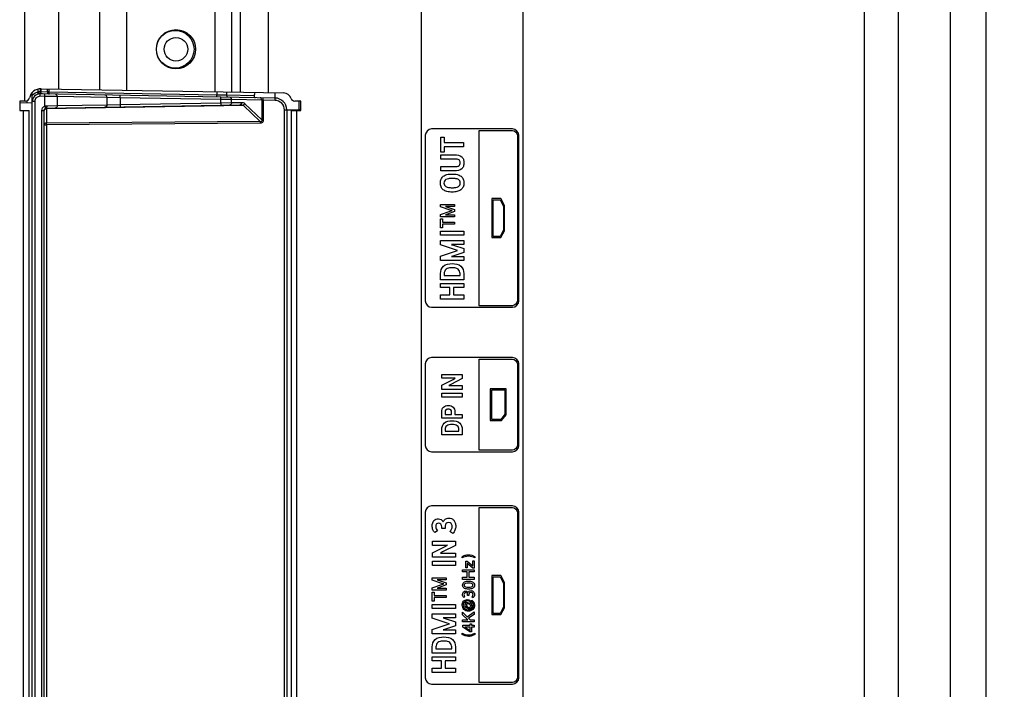
# Model space of a CAD drawing. Units: millimetres. Extents: x 0 to 1189, y 0 to 841.
# Drawn here: x 1037 to 1078, y 330 to 358 of the extents above; entities that cross this region are included whole.
import ezdxf

# ---------------------------------------------------------------- set-up
doc = ezdxf.new("R2010")
doc.units = ezdxf.units.MM
doc.header["$LTSCALE"] = 65.395
doc.layers.get('0').update_dxf_attribs({"linetype": 'CONTINUOUS'})
for name, color, linetype in [('3_ALL_AXES', 7, 'CONTINUOUS'), ('7_ALL_FEATURES', 7, 'CONTINUOUS'), ('DEF_DRAFT_DIM', 7, 'CONTINUOUS')]:
    doc.layers.add(name, color=color, linetype=linetype)
doc.styles.add('TEXTSTYLE_2', font='txt')
doc.dimstyles.new('DIMSTYLE_5', dxfattribs={"dimtxt": 8, "dimasz": 3, "dimexe": 0.8, "dimexo": 0.2, "dimgap": 2, "dimtad": 1, "dimdec": 1, "dimlfac": 3.030303, "dimdsep": 46, "dimtxsty": 'TEXTSTYLE_2', "dimblk": 'OPEN', "dimblk1": 'OPEN', "dimblk2": 'OPEN', "dimcen": 0.09, "dimazin": 2, "dimtp": 0.5, "dimtm": 0.5, "dimtfac": 1, "dimtdec": 1, "dimtofl": 0, "dimtmove": 0, "dimatfit": 3, "dimldrblk": 'OPEN', "dimfxl": 1, "dimtolj": 1, "dimarcsym": 0})

# ---------------------------------------------------------------- blocks, each defined once
blk = doc.blocks.new('_OPEN')
at = {"color": 0, "linetype": 'ByBlock'}
for p, q in [((0, 0), (-1, 0.117)), ((-1, -0.117), (0, 0)), ((-1, 0), (0, 0))]:
    blk.add_line(p, q, dxfattribs=at)
blk = doc.blocks.new('*D23')
at = {"layer": 'DEF_DRAFT_DIM', "color": 2, "linetype": 'Continuous', "transparency": 16777216}
for p, q in [((1069.155, 408.579), (1113.135, 408.579)), ((1112.335, 408.579), (1112.335, 352.983)), ((1112.335, 297.387), (1112.335, 352.983)), ((1064.798, 297.387), (1113.135, 297.387))]:
    blk.add_line(p, q, dxfattribs=at)
at = {"layer": 'DEF_DRAFT_DIM', "color": 2, "linetype": 'Continuous', "transparency": 16777216, "xscale": 3, "yscale": 3, "zscale": 3}
for p, rotation in [((1112.335, 408.579), 90), ((1112.335, 297.387), 270)]:
    blk.add_blockref('_OPEN', p, dxfattribs=dict(at, rotation=rotation))
at = {"layer": 'DEF_DRAFT_DIM', "color": 2, "linetype": 'Continuous', "transparency": 16777216, "insert": (1102.335, 352.983), "char_height": 8, "width": 41.93309, "attachment_point": 2, "rotation": 90, "line_spacing_factor": 0.9, "style": 'TEXTSTYLE_2'}
blk.add_mtext('{\\ftxt;\\W0.0001;\\H0.0001;\\~}{\\ftxt;\\W3.4944237918;\\H8.0; }{\\ftxt;\\W0.0001;\\H0.0001;\\~}', dxfattribs=at)

msp = doc.modelspace()

# ---------------------------------------------------------------- linework, layer by layer
at = {"color": 7, "linetype": 'Continuous'}
for p, q in [((1076.0301, 301.0093), (1076.0301, 403.0512)), ((1077.5236, 301.0093), (1077.5236, 403.0512)), ((1072.3918, 401.7836), (1072.3918, 302.2768)), ((1073.8208, 401.7836), (1073.8208, 302.2768))]:
    msp.add_line(p, q, dxfattribs=at)
at = {"layer": '3_ALL_AXES', "color": 7, "linetype": 'Continuous'}
msp.add_circle((1043.4795, 356.6172), 0.825, dxfattribs=at)
at = {"layer": '7_ALL_FEATURES', "color": 7, "linetype": 'Continuous'}
for p, q in [((1058.0655, 307.0017), (1058.0655, 399.4017)), ((1053.7755, 398.4164), (1053.7755, 306.6671)), ((1037.1148, 358.7952), (1037.1148, 354.4392)), ((1040.2776, 354.9154), (1040.2776, 358.319)), ((1041.4207, 354.8954), (1041.4207, 358.339)), ((1045.1154, 358.4035), (1045.1154, 354.8309)), ((1045.8154, 358.4157), (1045.8154, 354.8187)), ((1046.1972, 354.8121), (1046.1972, 358.4224)), ((1047.3639, 354.7917), (1047.3639, 358.4427)), ((1038.5438, 358.2888), (1038.5438, 354.9457)), ((1037.4405, 305.6022), (1037.4405, 354.7992)), ((1037.6697, 354.9396), (1037.6697, 354.8269)), ((1037.7218, 354.8381), (1037.7705, 354.8364)), ((1037.7705, 354.9563), (1037.7705, 354.8364)), ((1037.7995, 354.8364), (1037.7705, 354.8364)), ((1047.6461, 354.5667), (1037.7705, 354.7391)), ((1037.9624, 354.6368), (1037.7739, 354.6401)), ((1037.7995, 354.9584), (1037.7995, 354.8364)), ((1037.7995, 354.8364), (1038.0767, 354.8315)), ((1037.8121, 354.9584), (1048.0062, 354.7805)), ((1038.4994, 354.6289), (1037.9624, 354.6368)), ((1037.9624, 354.2272), (1037.9624, 354.6368)), ((1038.0767, 354.8315), (1038.0767, 354.9538)), ((1038.1453, 354.8315), (1038.0767, 354.8315)), ((1038.1453, 354.8315), (1038.1453, 354.9526)), ((1038.1453, 354.8315), (1045.1947, 354.7085)), ((1040.5804, 354.5925), (1038.4994, 354.6289)), ((1038.4994, 354.2496), (1038.4994, 354.6289)), ((1041.1405, 354.5813), (1040.5804, 354.5925)), ((1040.5804, 354.5925), (1040.5804, 354.2859)), ((1045.3625, 354.5076), (1041.1405, 354.5813)), ((1041.1405, 354.5813), (1041.1405, 354.2971)), ((1045.1947, 354.8296), (1045.1947, 354.7085)), ((1045.1947, 354.7085), (1045.6064, 354.7001)), ((1045.6064, 354.8224), (1045.6064, 354.7001)), ((1045.6064, 354.7001), (1046.7708, 354.6798)), ((1037.1586, 354.4392), (1036.9125, 354.4392)), ((1036.9125, 354.4392), (1036.9125, 354.0432)), ((1036.9125, 354.364), (1037.4405, 354.3732)), ((1037.5447, 354.4148), (1037.4405, 354.4148)), ((1037.5447, 354.4148), (1037.5447, 306.1689)), ((1038.0327, 354.1439), (1046.1694, 354.2859)), ((1046.3104, 354.2594), (1038.0327, 354.1149)), ((1038.0492, 354.2429), (1038.4994, 354.2496)), ((1038.4994, 354.2496), (1040.5804, 354.2859)), ((1040.5804, 354.2859), (1041.1405, 354.2971)), ((1041.1405, 354.2971), (1045.3625, 354.3708)), ((1045.8177, 354.5008), (1045.3625, 354.5076)), ((1045.3625, 354.3708), (1045.3625, 354.5076)), ((1045.3625, 354.3708), (1045.8177, 354.3776)), ((1047.081, 354.4788), (1045.8177, 354.5008)), ((1045.8177, 354.3776), (1045.8177, 354.5008)), ((1045.8177, 354.3776), (1046.2377, 354.3849)), ((1047.0103, 353.5768), (1046.3104, 354.2594)), ((1047.081, 353.6444), (1046.3787, 354.3294)), ((1047.1493, 354.4764), (1047.081, 354.4788)), ((1047.081, 354.4788), (1047.081, 353.6444)), ((1047.6461, 354.4677), (1047.1493, 354.4764)), ((1047.1493, 354.4764), (1047.1493, 353.6444)), ((1048.7265, 354.4392), (1048.471, 354.4392)), ((1048.7265, 354.0432), (1048.7265, 354.4392)), ((1036.9125, 354.0432), (1037.3085, 354.0432)), ((1037.0775, 306.3582), (1037.0775, 354.0432)), ((1037.3085, 306.3582), (1037.3085, 354.0432)), ((1037.8417, 354.0449), (1037.9355, 354.0449)), ((1037.8417, 306.3565), (1037.8417, 354.0449)), ((1037.9355, 306.3565), (1037.9355, 354.0449)), ((1038.0327, 354.1149), (1038.0327, 353.5119)), ((1048.0352, 354.0718), (1048.6626, 354.0718)), ((1048.0352, 314.1651), (1048.0352, 354.0718)), ((1048.1325, 354.0718), (1048.1324, 314.0349)), ((1048.3305, 354.0432), (1048.7265, 354.0432)), ((1048.3305, 306.3582), (1048.3305, 354.0432)), ((1048.5615, 306.3582), (1048.5615, 354.0432)), ((1048.6793, 354.0718), (1048.6626, 354.0718)), ((1048.6626, 354.0718), (1048.6626, 354.0432)), ((1048.6947, 354.0718), (1048.6793, 354.0718)), ((1048.7265, 354.0718), (1048.6947, 354.0718)), ((1037.9355, 353.4419), (1038.0327, 353.4419)), ((1047.0103, 353.5768), (1038.0327, 353.5119)), ((1047.0103, 353.5068), (1038.0327, 353.4419)), ((1038.0327, 353.4419), (1038.0327, 313.6632)), ((1047.081, 353.6444), (1047.1493, 353.6444)), ((1053.95, 353.0021), (1053.95, 346.0402)), ((1057.6268, 353.2662), (1054.214, 353.2662)), ((1054.6025, 352.9252), (1054.7556, 352.9252)), ((1054.6025, 352.296), (1054.6025, 352.9252)), ((1054.7556, 352.9252), (1054.7556, 352.7022)), ((1056.2164, 353.2001), (1057.6268, 353.2001)), ((1056.2164, 345.842), (1056.2164, 353.2001)), ((1057.8248, 353.0021), (1057.8248, 346.0402)), ((1057.8909, 346.0402), (1057.8909, 353.0021)), ((1054.7556, 352.7022), (1055.5639, 352.7022)), ((1055.5639, 352.5191), (1054.7556, 352.5191)), ((1054.7556, 352.5191), (1054.7556, 352.296)), ((1055.5639, 352.7022), (1055.5639, 352.5191)), ((1054.7556, 352.296), (1054.6025, 352.296)), ((1054.6025, 352.1858), (1055.1947, 352.1858)), ((1054.6025, 352.0027), (1054.6025, 352.1858)), ((1055.2163, 352.0027), (1054.6025, 352.0027)), ((1054.6025, 351.688), (1055.2163, 351.688)), ((1054.6025, 351.5049), (1054.6025, 351.688)), ((1055.1947, 351.5049), (1054.6025, 351.5049)), ((1054.5953, 350.0989), (1055.1892, 350.0989)), ((1054.5953, 349.998), (1054.5953, 350.0989)), ((1055.1892, 350.0989), (1055.1892, 350.0096)), ((1057.1315, 350.3385), (1056.7578, 350.3385)), ((1056.7578, 350.3385), (1056.7578, 348.7032)), ((1056.8043, 350.2889), (1057.1023, 350.2889)), ((1056.8043, 348.7528), (1056.8043, 350.2889)), ((1057.1023, 350.2889), (1057.2388, 350.0227)), ((1057.2834, 350.0552), (1057.1315, 350.3385)), ((1057.2388, 350.0227), (1057.2388, 349.0188)), ((1057.2834, 348.9866), (1057.2834, 350.0552)), ((1055.007, 349.8602), (1054.5953, 349.998)), ((1054.5953, 349.6762), (1055.007, 349.8135)), ((1054.5953, 349.5747), (1054.5953, 349.6762)), ((1054.8869, 350.0096), (1054.8082, 350.0113)), ((1054.8082, 350.0096), (1054.8869, 349.9821)), ((1054.8869, 349.6924), (1054.8092, 349.664)), ((1054.8092, 349.6624), (1054.8869, 349.664)), ((1055.1892, 350.0096), (1054.8869, 350.0096)), ((1054.8869, 349.9821), (1055.1892, 349.8786)), ((1055.1892, 349.7947), (1054.8869, 349.6924)), ((1054.8869, 349.664), (1055.1892, 349.664)), ((1055.0814, 349.8381), (1055.007, 349.8602)), ((1055.007, 349.8135), (1055.0814, 349.8355)), ((1055.1892, 349.8786), (1055.1892, 349.7947)), ((1055.1892, 349.664), (1055.1892, 349.5747)), ((1055.1892, 349.5747), (1054.5953, 349.5747)), ((1054.5953, 349.4962), (1054.6722, 349.4962)), ((1054.5953, 349.1169), (1054.5953, 349.4962)), ((1054.6722, 349.4962), (1054.6722, 349.3511)), ((1054.6722, 349.3511), (1055.1892, 349.3511)), ((1055.1892, 349.2628), (1054.6722, 349.2628)), ((1054.6722, 349.2628), (1054.6722, 349.1169)), ((1055.1892, 349.3511), (1055.1892, 349.2628)), ((1054.5942, 348.9777), (1055.5722, 348.9777)), ((1054.5942, 348.8027), (1054.5942, 348.9777)), ((1055.5722, 348.8027), (1054.5942, 348.8027)), ((1054.6722, 349.1169), (1054.5953, 349.1169)), ((1055.5722, 348.9777), (1055.5722, 348.8027)), ((1057.2388, 349.0188), (1057.1023, 348.7528)), ((1057.1315, 348.7032), (1057.2834, 348.9866)), ((1054.5942, 348.5825), (1055.5722, 348.5825)), ((1054.5942, 348.3924), (1054.5942, 348.5825)), ((1055.2213, 348.1886), (1054.5942, 348.3924)), ((1055.5722, 348.4061), (1055.0613, 348.4061)), ((1055.0613, 348.4047), (1055.1429, 348.3787)), ((1055.1429, 348.3787), (1055.5722, 348.2379)), ((1055.5722, 348.5825), (1055.5722, 348.4061)), ((1056.7578, 348.7032), (1057.1315, 348.7032)), ((1057.1023, 348.7528), (1056.8043, 348.7528)), ((1054.5942, 347.9234), (1055.2213, 348.1285)), ((1055.5722, 348.0793), (1055.1502, 347.9384)), ((1055.3159, 348.1599), (1055.2213, 348.1886)), ((1055.2213, 348.1285), (1055.3159, 348.1572)), ((1055.5722, 348.2379), (1055.5722, 348.0793)), ((1054.5942, 347.7333), (1054.5942, 347.9234)), ((1055.5722, 347.7333), (1054.5942, 347.7333)), ((1055.1502, 347.9384), (1055.0613, 347.9097)), ((1055.0613, 347.9083), (1055.5722, 347.9083)), ((1055.5722, 347.9083), (1055.5722, 347.7333)), ((1054.5942, 346.932), (1054.5942, 347.1904)), ((1054.75, 347.1891), (1054.75, 347.1071)), ((1055.4164, 347.1071), (1055.4164, 347.1891)), ((1055.5722, 347.1904), (1055.5722, 346.932)), ((1055.5722, 346.932), (1054.5942, 346.932)), ((1054.5942, 346.7762), (1055.5722, 346.7762)), ((1054.5942, 346.6011), (1054.5942, 346.7762)), ((1054.75, 347.1071), (1055.4164, 347.1071)), ((1055.5722, 346.7762), (1055.5722, 346.6011)), ((1054.9828, 346.6011), (1054.5942, 346.6011)), ((1054.9828, 346.2921), (1054.9828, 346.6011)), ((1055.5722, 346.6011), (1055.1385, 346.6011)), ((1055.1385, 346.6011), (1055.1385, 346.2921)), ((1054.5942, 346.2921), (1054.9828, 346.2921)), ((1054.5942, 346.1171), (1054.5942, 346.2921)), ((1055.5722, 346.1171), (1054.5942, 346.1171)), ((1055.1385, 346.2921), (1055.5722, 346.2921)), ((1055.5722, 346.2921), (1055.5722, 346.1171)), ((1054.214, 345.7762), (1057.6268, 345.7762)), ((1057.6268, 345.842), (1056.2164, 345.842)), ((1057.6268, 343.6595), (1054.214, 343.6595)), ((1056.2164, 343.5934), (1057.6268, 343.5934)), ((1056.2164, 339.7705), (1056.2164, 343.5934)), ((1053.95, 343.3954), (1053.95, 339.9687)), ((1057.8248, 343.3954), (1057.8248, 339.9687)), ((1057.8909, 339.9687), (1057.8909, 343.3954)), ((1054.6478, 342.9543), (1055.5084, 342.9543)), ((1054.6478, 342.7903), (1054.6478, 342.9543)), ((1055.1229, 342.7903), (1054.6478, 342.7903)), ((1054.6478, 342.4984), (1055.1229, 342.7428)), ((1055.5084, 342.7801), (1055.0256, 342.5304)), ((1055.2126, 342.7942), (1055.1229, 342.7903)), ((1055.1229, 342.7428), (1055.2126, 342.7915)), ((1055.5084, 342.9543), (1055.5084, 342.7801)), ((1054.6478, 342.3228), (1054.6478, 342.4984)), ((1055.5084, 342.3228), (1054.6478, 342.3228)), ((1054.6478, 342.1653), (1055.5084, 342.1653)), ((1054.6478, 342.0013), (1054.6478, 342.1653)), ((1055.0256, 342.5304), (1054.9475, 342.4881)), ((1054.9475, 342.4843), (1055.0256, 342.4868)), ((1055.0256, 342.4868), (1055.5084, 342.4868)), ((1055.5084, 342.4868), (1055.5084, 342.3228)), ((1055.5084, 342.1653), (1055.5084, 342.0013)), ((1057.3529, 342.3452), (1056.6883, 342.3452)), ((1056.6883, 342.3452), (1056.6883, 341.0219)), ((1056.7474, 342.3052), (1057.2967, 342.3052)), ((1056.7474, 341.0622), (1056.7474, 342.3052)), ((1057.2967, 342.3052), (1057.2967, 341.2775)), ((1057.3529, 341.2516), (1057.3529, 342.3452)), ((1055.5084, 342.0013), (1054.6478, 342.0013)), ((1054.6479, 341.1159), (1054.6479, 341.3833)), ((1054.7848, 341.381), (1054.7848, 341.2701)), ((1055.0602, 341.2701), (1055.0602, 341.381)), ((1055.1973, 341.3833), (1055.1973, 341.2701)), ((1055.5084, 341.1159), (1054.6479, 341.1159)), ((1054.7848, 341.2701), (1055.0602, 341.2701)), ((1055.1973, 341.2701), (1055.5084, 341.2701)), ((1055.5084, 341.2701), (1055.5084, 341.1159)), ((1056.6883, 341.0219), (1057.161, 341.0219)), ((1057.1239, 341.0622), (1056.7474, 341.0622)), ((1057.2967, 341.2775), (1057.1239, 341.0622)), ((1057.161, 341.0219), (1057.3529, 341.2516)), ((1054.6479, 340.4099), (1054.6479, 340.6375)), ((1054.7848, 340.6364), (1054.7848, 340.5641)), ((1054.7848, 340.5641), (1055.3715, 340.5641)), ((1055.3715, 340.5641), (1055.3715, 340.6364)), ((1055.5084, 340.6375), (1055.5084, 340.4099)), ((1055.5084, 340.4099), (1054.6479, 340.4099)), ((1054.214, 339.7047), (1057.6268, 339.7047)), ((1057.6268, 339.7705), (1056.2164, 339.7705)), ((1057.6268, 337.4262), (1054.214, 337.4262)), ((1056.2164, 337.3601), (1057.6268, 337.3601)), ((1056.2164, 330.002), (1056.2164, 337.3601)), ((1053.95, 337.1621), (1053.95, 330.2002)), ((1057.8248, 337.1621), (1057.8248, 330.2002)), ((1057.8909, 330.2002), (1057.8909, 337.1621)), ((1054.4689, 336.3859), (1054.3515, 336.3044)), ((1054.6491, 336.4732), (1054.6491, 336.5476)), ((1054.7922, 336.4732), (1054.6491, 336.4732)), ((1054.7922, 336.5476), (1054.7922, 336.4732)), ((1055.1155, 336.2743), (1054.9925, 336.353)), ((1054.2519, 335.9456), (1055.2298, 335.9456)), ((1054.2519, 335.7706), (1054.2519, 335.9456)), ((1054.7917, 335.7706), (1054.2519, 335.7706)), ((1054.2519, 335.4589), (1054.7917, 335.72)), ((1055.2298, 335.7597), (1054.6812, 335.493)), ((1054.8935, 335.7747), (1054.7917, 335.7706)), ((1054.7917, 335.72), (1054.8935, 335.772)), ((1055.2298, 335.9456), (1055.2298, 335.7597)), ((1054.2519, 335.2715), (1054.2519, 335.4589)), ((1055.2298, 335.2715), (1054.2519, 335.2715)), ((1054.6812, 335.493), (1054.5924, 335.4479)), ((1054.5924, 335.4438), (1054.6812, 335.4465)), ((1054.6812, 335.4465), (1055.2298, 335.4465)), ((1055.2298, 335.4465), (1055.2298, 335.2715)), ((1055.5058, 335.2392), (1055.5058, 335.2928)), ((1056.0395, 335.2928), (1056.0395, 335.2392)), ((1054.2519, 335.1034), (1055.2298, 335.1034)), ((1054.2519, 334.9283), (1054.2519, 335.1034)), ((1055.2298, 334.9283), (1054.2519, 334.9283)), ((1055.2298, 335.1034), (1055.2298, 334.9283)), ((1055.5205, 334.7392), (1056.0135, 334.7392)), ((1055.5205, 334.6528), (1055.5205, 334.7392)), ((1055.6566, 335.11), (1055.712, 335.11)), ((1055.6566, 334.8197), (1055.6566, 335.11)), ((1055.7186, 334.8197), (1055.6566, 334.8197)), ((1055.712, 335.11), (1055.9514, 334.905)), ((1055.9584, 334.8058), (1055.7186, 335.0038)), ((1055.7186, 335.0038), (1055.7186, 334.8197)), ((1055.9514, 335.1205), (1056.0135, 335.1205)), ((1055.9514, 334.905), (1055.9514, 335.1205)), ((1056.0135, 334.8058), (1055.9584, 334.8058)), ((1056.0135, 335.1205), (1056.0135, 334.8058)), ((1056.0135, 334.7392), (1056.0135, 334.6528)), ((1054.2458, 334.412), (1054.8398, 334.412)), ((1054.2458, 334.311), (1054.2458, 334.412)), ((1054.6576, 334.1732), (1054.2458, 334.311)), ((1054.5375, 334.3226), (1054.4588, 334.3243)), ((1054.4588, 334.3226), (1054.5375, 334.2951)), ((1054.8398, 334.3226), (1054.5375, 334.3226)), ((1054.8398, 334.412), (1054.8398, 334.3226)), ((1055.7169, 334.6528), (1055.5205, 334.6528)), ((1055.5205, 334.4286), (1055.7169, 334.4286)), ((1055.5205, 334.3422), (1055.5205, 334.4286)), ((1056.0135, 334.3422), (1055.5205, 334.3422)), ((1055.7169, 334.4286), (1055.7169, 334.6528)), ((1056.0135, 334.6528), (1055.7911, 334.6528)), ((1055.7911, 334.6528), (1055.7911, 334.4286)), ((1055.7911, 334.4286), (1056.0135, 334.4286)), ((1056.0135, 334.4286), (1056.0135, 334.3422)), ((1057.1315, 334.4985), (1056.7578, 334.4985)), ((1056.7578, 334.4985), (1056.7578, 332.8632)), ((1056.8043, 334.4489), (1057.1023, 334.4489)), ((1056.8043, 332.9128), (1056.8043, 334.4489)), ((1057.1023, 334.4489), (1057.2388, 334.1827)), ((1057.2834, 334.2152), (1057.1315, 334.4985)), ((1054.2458, 333.9893), (1054.6576, 334.1265)), ((1054.2458, 333.8878), (1054.2458, 333.9893)), ((1054.8398, 333.8878), (1054.2458, 333.8878)), ((1054.5375, 334.0054), (1054.4598, 333.977)), ((1054.4598, 333.9754), (1054.5375, 333.977)), ((1054.5375, 334.2951), (1054.8398, 334.1916)), ((1054.8398, 334.1077), (1054.5375, 334.0054)), ((1054.5375, 333.977), (1054.8398, 333.977)), ((1054.732, 334.1512), (1054.6576, 334.1732)), ((1054.6576, 334.1265), (1054.732, 334.1485)), ((1054.8398, 334.1916), (1054.8398, 334.1077)), ((1054.8398, 333.977), (1054.8398, 333.8878)), ((1057.2388, 334.1827), (1057.2388, 333.1788)), ((1057.2834, 333.1466), (1057.2834, 334.2152)), ((1054.2458, 333.8092), (1054.3228, 333.8092)), ((1054.2458, 333.4299), (1054.2458, 333.8092)), ((1054.3228, 333.8092), (1054.3228, 333.6641)), ((1054.3228, 333.6641), (1054.8398, 333.6641)), ((1054.8398, 333.5758), (1054.3228, 333.5758)), ((1054.3228, 333.5758), (1054.3228, 333.4299)), ((1054.8398, 333.6641), (1054.8398, 333.5758)), ((1055.6228, 333.6168), (1055.577, 333.5782)), ((1055.7318, 333.6589), (1055.7318, 333.7032)), ((1055.7914, 333.6589), (1055.7318, 333.6589)), ((1055.7914, 333.7032), (1055.7914, 333.6589)), ((1055.9629, 333.5637), (1055.9156, 333.6029)), ((1054.2448, 333.2908), (1055.2228, 333.2908)), ((1054.2448, 333.1158), (1054.2448, 333.2908)), ((1055.2228, 333.1158), (1054.2448, 333.1158)), ((1054.3228, 333.4299), (1054.2458, 333.4299)), ((1055.2228, 333.2908), (1055.2228, 333.1158)), ((1055.6392, 333.3953), (1055.8211, 333.3459)), ((1055.6392, 333.3468), (1055.6392, 333.3953)), ((1055.6787, 333.3347), (1055.6392, 333.3468)), ((1055.8525, 333.3394), (1055.8686, 333.3529)), ((1055.9122, 333.4194), (1055.9122, 333.4678)), ((1057.2388, 333.1788), (1057.1023, 332.9128)), ((1057.1315, 332.8632), (1057.2834, 333.1466)), ((1054.2448, 332.8955), (1055.2228, 332.8955)), ((1054.2448, 332.7054), (1054.2448, 332.8955)), ((1054.8719, 332.5017), (1054.2448, 332.7054)), ((1055.2228, 332.7191), (1054.7119, 332.7191)), ((1054.7119, 332.7177), (1054.7935, 332.6918)), ((1054.7935, 332.6918), (1055.2228, 332.5509)), ((1055.2228, 332.8955), (1055.2228, 332.7191)), ((1055.5205, 332.962), (1055.717, 332.7656)), ((1055.5205, 332.8556), (1055.5205, 332.962)), ((1055.7449, 332.6362), (1055.5205, 332.8556)), ((1055.717, 332.7656), (1056.0135, 332.9759)), ((1056.0135, 332.868), (1055.7781, 332.7068)), ((1055.7781, 332.7068), (1055.8479, 332.6362)), ((1056.0135, 332.9759), (1056.0135, 332.868)), ((1056.7578, 332.8632), (1057.1315, 332.8632)), ((1057.1023, 332.9128), (1056.8043, 332.9128)), ((1054.2448, 332.2364), (1054.8719, 332.4415)), ((1054.2448, 332.0463), (1054.2448, 332.2364)), ((1054.8008, 332.2514), (1054.7119, 332.2227)), ((1055.2228, 332.3923), (1054.8008, 332.2514)), ((1054.9665, 332.473), (1054.8719, 332.5017)), ((1054.8719, 332.4415), (1054.9665, 332.4702)), ((1055.2228, 332.5509), (1055.2228, 332.3923)), ((1055.5205, 332.6362), (1055.7449, 332.6362)), ((1055.5205, 332.5498), (1055.5205, 332.6362)), ((1056.0135, 332.5498), (1055.5205, 332.5498)), ((1055.5301, 332.4114), (1055.8366, 332.4114)), ((1055.5301, 332.3369), (1055.5301, 332.4114)), ((1055.8209, 332.1299), (1055.5301, 332.3369)), ((1055.8366, 332.3369), (1055.624, 332.3369)), ((1055.624, 332.3358), (1055.8366, 332.1905)), ((1055.8366, 332.4739), (1055.8989, 332.4739)), ((1055.8366, 332.4114), (1055.8366, 332.4739)), ((1055.8366, 332.1905), (1055.8366, 332.3369)), ((1055.8479, 332.6362), (1056.0135, 332.6362)), ((1055.8989, 332.4739), (1055.8989, 332.4114)), ((1055.8989, 332.4114), (1056.0137, 332.4114)), ((1056.0137, 332.3369), (1055.8989, 332.3369)), ((1055.8989, 332.3369), (1055.8989, 332.1299)), ((1056.0135, 332.6362), (1056.0135, 332.5498)), ((1056.0137, 332.4114), (1056.0137, 332.3369)), ((1055.2228, 332.0463), (1054.2448, 332.0463)), ((1054.7119, 332.2214), (1055.2228, 332.2214)), ((1055.2228, 332.2214), (1055.2228, 332.0463)), ((1055.5003, 332.0254), (1055.5003, 332.0793)), ((1055.8989, 332.1299), (1055.8209, 332.1299)), ((1056.0339, 332.0793), (1056.0339, 332.0254)), ((1054.2448, 331.2451), (1054.2448, 331.5035)), ((1054.4006, 331.5021), (1054.4006, 331.4201)), ((1054.4006, 331.4201), (1055.067, 331.4201)), ((1055.067, 331.4201), (1055.067, 331.5021)), ((1055.2228, 331.5035), (1055.2228, 331.2451)), ((1055.2228, 331.2451), (1054.2448, 331.2451)), ((1054.2448, 331.0892), (1055.2228, 331.0892)), ((1054.2448, 330.9142), (1054.2448, 331.0892)), ((1055.2228, 331.0892), (1055.2228, 330.9142)), ((1054.6334, 330.9142), (1054.2448, 330.9142)), ((1054.2448, 330.6052), (1054.6334, 330.6052)), ((1054.2448, 330.4302), (1054.2448, 330.6052)), ((1054.6334, 330.6052), (1054.6334, 330.9142)), ((1055.2228, 330.9142), (1054.789, 330.9142)), ((1054.789, 330.9142), (1054.789, 330.6052)), ((1054.789, 330.6052), (1055.2228, 330.6052)), ((1055.2228, 330.6052), (1055.2228, 330.4302)), ((1055.2228, 330.4302), (1054.2448, 330.4302)), ((1054.214, 329.9362), (1057.6268, 329.9362)), ((1057.6268, 330.002), (1056.2164, 330.002))]:
    msp.add_line(p, q, dxfattribs=at)
at = {"layer": '7_ALL_FEATURES', "color": 153, "linetype": 'Continuous', "true_color": 0x34a0ef}
msp.add_line((1037.2095, 354.448), (1037.2095, 354.3692), dxfattribs=at)
at = {"layer": '7_ALL_FEATURES', "color": 7, "linetype": 'Continuous'}
msp.add_circle((1043.4795, 356.6172), 0.495, dxfattribs=at)
for centre, radius, start, end in [((1037.8035, 354.4635), 0.495, 89, 167.68973), ((1037.7648, 354.4148), 0.3243, 89, 180), ((1037.8695, 354.8364), 0.099, 180, 243.57143), ((1048.0005, 354.4505), 0.33, 18.08721, 89), ((1037.1586, 354.6042), 0.165, 270, 347.68973), ((1047.6375, 354.0718), 0.495, 0, 89), ((1048.471, 354.6042), 0.165, 198.08721, 270), ((966.3171, 354.0487), 82.3455, 0.016075, 0.269505), ((1038.0345, 354.0449), 0.099, 91, 180), ((1038.0344, 353.9768), 0.1382, 90.6845, 99.74923)]:
    msp.add_arc(centre, radius, start, end, dxfattribs=at)
msp.add_ellipse((1043.4478, 356.6172), major_axis=(0.7902, 0), ratio=0.9999985, dxfattribs=at)
for points in [[(1037.4405, 354.6848), (1037.4978, 354.7541), (1037.5822, 354.8064), (1037.6697, 354.8269)], [(1037.6697, 354.8269), (1037.6858, 354.8345), (1037.7041, 354.8387), (1037.7218, 354.8381)], [(1037.814, 354.7751), (1037.8039, 354.7935), (1037.7993, 354.8154), (1037.7995, 354.8364)], [(1037.8248, 354.7594), (1037.8206, 354.7642), (1037.817, 354.7695), (1037.814, 354.7751)], [(1037.8677, 354.7374), (1037.8516, 354.7377), (1037.8353, 354.7473), (1037.8248, 354.7594)], [(1046.7708, 354.6798), (1046.787, 354.7186), (1046.7968, 354.76), (1046.8043, 354.8014)], [(1037.9624, 354.2272), (1037.9901, 354.2372), (1038.0198, 354.2425), (1038.0492, 354.2429)], [(1046.1694, 354.2859), (1046.2172, 354.2868), (1046.2673, 354.2801), (1046.3104, 354.2594)], [(1046.3104, 354.2594), (1046.3393, 354.2744), (1046.3644, 354.3001), (1046.3787, 354.3294)], [(1037.9355, 354.0449), (1037.9355, 354.0554), (1037.9392, 354.0662), (1037.945, 354.075)], [(1054.214, 353.2662), (1054.0895, 353.2662), (1053.95, 353.1266), (1053.95, 353.0021)], [(1057.8909, 353.0021), (1057.8909, 353.1266), (1057.7513, 353.2662), (1057.6268, 353.2662)], [(1057.6268, 353.2001), (1057.7201, 353.2001), (1057.8248, 353.0954), (1057.8248, 353.0021)], [(1053.95, 346.0402), (1053.95, 345.9157), (1054.0896, 345.7762), (1054.214, 345.7762)], [(1057.8248, 346.0402), (1057.8248, 345.9468), (1057.7202, 345.842), (1057.6268, 345.842)], [(1057.6268, 345.7762), (1057.7513, 345.7762), (1057.8909, 345.9157), (1057.8909, 346.0402)], [(1054.214, 343.6595), (1054.0895, 343.6595), (1053.95, 343.5198), (1053.95, 343.3954)], [(1057.8909, 343.3954), (1057.8909, 343.5199), (1057.7513, 343.6595), (1057.6268, 343.6595)], [(1057.6268, 343.5934), (1057.7201, 343.5934), (1057.8248, 343.4887), (1057.8248, 343.3954)], [(1053.95, 339.9687), (1053.95, 339.8443), (1054.0896, 339.7047), (1054.214, 339.7047)], [(1057.8248, 339.9687), (1057.8248, 339.8753), (1057.7202, 339.7705), (1057.6268, 339.7705)], [(1057.6268, 339.7047), (1057.7513, 339.7047), (1057.8909, 339.8442), (1057.8909, 339.9687)], [(1054.214, 337.4262), (1054.0895, 337.4262), (1053.95, 337.2866), (1053.95, 337.1621)], [(1057.8909, 337.1621), (1057.8909, 337.2866), (1057.7513, 337.4262), (1057.6268, 337.4262)], [(1057.6268, 337.3601), (1057.7201, 337.3601), (1057.8248, 337.2554), (1057.8248, 337.1621)], [(1054.6655, 336.8173), (1054.6829, 336.7994), (1054.6973, 336.7786), (1054.7078, 336.7565)], [(1055.7247, 333.8268), (1055.7385, 333.8155), (1055.7495, 333.8005), (1055.7551, 333.7839)], [(1055.8211, 333.3459), (1055.8311, 333.3423), (1055.8418, 333.3394), (1055.8525, 333.3394)], [(1053.95, 330.2002), (1053.95, 330.0757), (1054.0896, 329.9362), (1054.214, 329.9362)], [(1057.8248, 330.2002), (1057.8248, 330.1068), (1057.7202, 330.002), (1057.6268, 330.002)], [(1057.6268, 329.9362), (1057.7513, 329.9362), (1057.8909, 330.0757), (1057.8909, 330.2002)]]:
    msp.add_open_spline(points, degree=3, dxfattribs=at)
for points, knots in [([(1037.7739, 354.6401), (1037.7159, 354.6411), (1037.5939, 354.5941), (1037.5447, 354.4729), (1037.5447, 354.4148)], [0, 0, 0, 0, 0.4997892, 1, 1, 1, 1]), ([(1037.6907, 354.7306), (1037.6913, 354.7307), (1037.6896, 354.7344), (1037.6898, 354.7387), (1037.6874, 354.7482), (1037.684, 354.7652), (1037.6778, 354.7921), (1037.6726, 354.8147), (1037.6697, 354.8269)], [0, 0, 0, 0, 0.0194711, 0.0763846, 0.1687191, 0.2929649, 0.6171842, 1, 1, 1, 1]), ([(1037.7705, 354.7391), (1037.7636, 354.7392), (1037.7431, 354.7493), (1037.7257, 354.7872), (1037.7216, 354.8197), (1037.7218, 354.8381)], [0, 0, 0, 0, 0.1737321, 0.533213, 1, 1, 1, 1]), ([(1037.7739, 354.6401), (1037.7741, 354.6527), (1037.7739, 354.6754), (1037.7749, 354.7083), (1037.7712, 354.7239), (1037.7731, 354.7391), (1037.7705, 354.7391)], [0, 0, 0, 0, 0.3814568, 0.7049278, 0.9215741, 1, 1, 1, 1]), ([(1037.9624, 354.6368), (1037.9626, 354.6494), (1037.9624, 354.6721), (1037.9633, 354.705), (1037.9597, 354.7206), (1037.9615, 354.7358), (1037.9589, 354.7358)], [0, 0, 0, 0, 0.3814568, 0.7049278, 0.9215741, 1, 1, 1, 1]), ([(1038.0767, 354.8315), (1038.0765, 354.8075), (1038.0852, 354.7626), (1038.126, 354.7329), (1038.145, 354.7326)], [0, 0, 0, 0, 0.5595733, 1, 1, 1, 1]), ([(1038.145, 354.7326), (1038.1444, 354.7326), (1038.1453, 354.7366), (1038.1442, 354.7407), (1038.1447, 354.7505), (1038.1444, 354.768), (1038.1448, 354.7957), (1038.1451, 354.8189), (1038.1453, 354.8315)], [0, 0, 0, 0, 0.0194007, 0.0763474, 0.1687565, 0.2930907, 0.6174089, 1, 1, 1, 1]), ([(1038.4994, 354.6289), (1038.4995, 354.6534), (1038.4847, 354.7025), (1038.4376, 354.7275), (1038.4154, 354.7278)], [0, 0, 0, 0, 0.5251679, 1, 1, 1, 1]), ([(1040.5804, 354.5925), (1040.5805, 354.6171), (1040.5658, 354.6662), (1040.5186, 354.6911), (1040.4964, 354.6915)], [0, 0, 0, 0, 0.5251679, 1, 1, 1, 1]), ([(1041.1405, 354.5813), (1041.1407, 354.5939), (1041.141, 354.6172), (1041.1414, 354.6449), (1041.141, 354.6623), (1041.1414, 354.6721), (1041.1403, 354.6763), (1041.1411, 354.6803), (1041.1405, 354.6803)], [0, 0, 0, 0, 0.3825289, 0.7067964, 0.8311173, 0.9235264, 0.9804959, 1, 1, 1, 1]), ([(1045.1944, 354.6095), (1045.1937, 354.6095), (1045.1947, 354.6135), (1045.1935, 354.6177), (1045.194, 354.6275), (1045.1937, 354.6449), (1045.1942, 354.6726), (1045.1945, 354.6959), (1045.1947, 354.7085)], [0, 0, 0, 0, 0.0194007, 0.0763473, 0.1687564, 0.2930905, 0.6174085, 1, 1, 1, 1]), ([(1045.3625, 354.5076), (1045.3628, 354.5202), (1045.363, 354.5435), (1045.3634, 354.5712), (1045.3631, 354.5886), (1045.3635, 354.5984), (1045.3623, 354.6026), (1045.3632, 354.6066), (1045.3625, 354.6066)], [0, 0, 0, 0, 0.3825289, 0.7067964, 0.8311173, 0.9235264, 0.9804959, 1, 1, 1, 1]), ([(1045.6747, 354.6011), (1045.6558, 354.6015), (1045.6149, 354.6311), (1045.6062, 354.676), (1045.6064, 354.7001)], [0, 0, 0, 0, 0.4404266, 1, 1, 1, 1]), ([(1045.8177, 354.5008), (1045.8179, 354.5249), (1045.8092, 354.5698), (1045.7684, 354.5995), (1045.7494, 354.5998)], [0, 0, 0, 0, 0.5595734, 1, 1, 1, 1]), ([(1046.7708, 354.6798), (1046.7621, 354.6588), (1046.7564, 354.618), (1046.7878, 354.5817), (1046.8032, 354.5814)], [0, 0, 0, 0, 0.5963437, 1, 1, 1, 1]), ([(1047.081, 354.4788), (1047.0812, 354.5029), (1047.0725, 354.5478), (1047.0317, 354.5774), (1047.0127, 354.5778)], [0, 0, 0, 0, 0.5595734, 1, 1, 1, 1]), ([(1047.1493, 354.4764), (1047.1495, 354.489), (1047.1498, 354.5123), (1047.1502, 354.54), (1047.1498, 354.5574), (1047.1502, 354.5672), (1047.1491, 354.5714), (1047.1499, 354.5754), (1047.1493, 354.5754)], [0, 0, 0, 0, 0.3825289, 0.7067964, 0.8311173, 0.9235264, 0.9804959, 1, 1, 1, 1]), ([(1047.6461, 354.5667), (1047.6453, 354.5667), (1047.6464, 354.5712), (1047.6447, 354.5783), (1047.6459, 354.5964), (1047.6454, 354.6197), (1047.646, 354.66), (1047.6465, 354.7158), (1047.6472, 354.7623), (1047.6475, 354.7867)], [0, 0, 0, 0, 0.0109099, 0.0384412, 0.1233807, 0.2353561, 0.3667467, 0.6674482, 1, 1, 1, 1]), ([(1037.8417, 354.0449), (1037.8417, 354.083), (1037.8647, 354.1609), (1037.9274, 354.2124), (1037.9624, 354.2272)], [0, 0, 0, 0, 0.5001494, 1, 1, 1, 1]), ([(1037.9624, 354.2272), (1037.9672, 354.2158), (1037.9753, 354.1951), (1037.9884, 354.1655), (1037.9907, 354.1501), (1037.9982, 354.1371), (1037.9958, 354.1361)], [0, 0, 0, 0, 0.383084, 0.7063898, 0.9222566, 1, 1, 1, 1]), ([(1038.0492, 354.2429), (1038.0496, 354.2196), (1038.048, 354.1871), (1038.0422, 354.1564), (1038.0362, 354.144), (1038.0327, 354.1439)], [0, 0, 0, 0, 0.6835483, 0.9000996, 1, 1, 1, 1]), ([(1038.4994, 354.2496), (1038.4995, 354.225), (1038.4847, 354.1759), (1038.4376, 354.151), (1038.4154, 354.1506)], [0, 0, 0, 0, 0.5251679, 1, 1, 1, 1]), ([(1040.5804, 354.2859), (1040.5805, 354.2614), (1040.5658, 354.2122), (1040.5186, 354.1873), (1040.4964, 354.1869)], [0, 0, 0, 0, 0.5251679, 1, 1, 1, 1]), ([(1041.1405, 354.2971), (1041.1407, 354.2845), (1041.141, 354.2613), (1041.1414, 354.2336), (1041.141, 354.2161), (1041.1414, 354.2063), (1041.1403, 354.2022), (1041.1411, 354.1982), (1041.1405, 354.1982)], [0, 0, 0, 0, 0.3825289, 0.7067964, 0.8311173, 0.9235264, 0.9804959, 1, 1, 1, 1]), ([(1045.3625, 354.3708), (1045.3628, 354.3582), (1045.363, 354.335), (1045.3634, 354.3073), (1045.3631, 354.2898), (1045.3635, 354.28), (1045.3623, 354.2759), (1045.3632, 354.2719), (1045.3625, 354.2719)], [0, 0, 0, 0, 0.3825289, 0.7067964, 0.8311173, 0.9235264, 0.9804959, 1, 1, 1, 1]), ([(1045.8177, 354.3776), (1045.8179, 354.3535), (1045.8092, 354.3086), (1045.7684, 354.2789), (1045.7494, 354.2786)], [0, 0, 0, 0, 0.5595734, 1, 1, 1, 1]), ([(1046.2377, 354.3849), (1046.2379, 354.3608), (1046.2292, 354.3159), (1046.1884, 354.2863), (1046.1694, 354.2859)], [0, 0, 0, 0, 0.5595734, 1, 1, 1, 1]), ([(1046.2377, 354.3849), (1046.2501, 354.3851), (1046.3013, 354.3815), (1046.3509, 354.3565), (1046.3787, 354.3294)], [0, 0, 0, 0, 0.2418699, 1, 1, 1, 1]), ([(1047.6461, 354.4677), (1047.6463, 354.4804), (1047.6466, 354.5036), (1047.647, 354.5313), (1047.6466, 354.5487), (1047.6471, 354.5585), (1047.6459, 354.5627), (1047.6468, 354.5667), (1047.6461, 354.5667)], [0, 0, 0, 0, 0.3825289, 0.7067964, 0.8311173, 0.9235264, 0.9804959, 1, 1, 1, 1]), ([(1048.0352, 354.0718), (1048.0352, 354.1718), (1047.9527, 354.3798), (1047.7461, 354.466), (1047.6461, 354.4677)], [0, 0, 0, 0, 0.5000228, 1, 1, 1, 1]), ([(1037.945, 354.075), (1037.9483, 354.0798), (1037.9656, 354.0992), (1037.9914, 354.1096), (1038.011, 354.1129)], [0, 0, 0, 0, 0.2266968, 1, 1, 1, 1]), ([(1038.0327, 354.1439), (1038.0321, 354.1439), (1038.0334, 354.1399), (1038.0314, 354.1325), (1038.0327, 354.1221), (1038.0327, 354.1149)], [0, 0, 0, 0, 0.0657584, 0.2600424, 1, 1, 1, 1]), ([(1038.0327, 353.5119), (1038.0087, 353.5116), (1037.9642, 353.502), (1037.9355, 353.4608), (1037.9355, 353.4419)], [0, 0, 0, 0, 0.5594724, 1, 1, 1, 1]), ([(1038.0327, 353.4419), (1038.0327, 353.4484), (1038.0326, 353.4717), (1038.0326, 353.495), (1038.0327, 353.5119)], [0, 0, 0, 0, 0.275893, 1, 1, 1, 1]), ([(1047.0103, 353.5768), (1047.0102, 353.5718), (1047.0101, 353.5485), (1047.0102, 353.5252), (1047.0103, 353.5068)], [0, 0, 0, 0, 0.2143211, 1, 1, 1, 1]), ([(1047.1493, 353.6444), (1047.1493, 353.6086), (1047.1254, 353.5293), (1047.0462, 353.5071), (1047.0103, 353.5068)], [0, 0, 0, 0, 0.4995018, 1, 1, 1, 1]), ([(1047.081, 353.6444), (1047.086, 353.6245), (1047.0852, 353.5688), (1047.0303, 353.5719), (1047.0103, 353.5768)], [0, 0, 0, 0, 0.4989618, 1, 1, 1, 1]), ([(1055.1947, 352.1858), (1055.2952, 352.1858), (1055.4587, 352.1635), (1055.5685, 351.9922), (1055.5835, 351.8463), (1055.5685, 351.7003), (1055.4592, 351.5278), (1055.2953, 351.5049), (1055.1947, 351.5049)], [0, 0, 0, 0, 0.2591087, 0.3680868, 0.4990851, 0.6311218, 0.7407253, 1, 1, 1, 1]), ([(1055.2163, 351.688), (1055.2706, 351.688), (1055.3556, 351.6952), (1055.4192, 351.7774), (1055.4283, 351.8463), (1055.4192, 351.9151), (1055.3551, 351.996), (1055.2705, 352.0027), (1055.2163, 352.0027)], [0, 0, 0, 0, 0.2757619, 0.3814327, 0.5017429, 0.6200183, 0.7245212, 1, 1, 1, 1]), ([(1054.5885, 351.0125), (1054.59, 351.0629), (1054.6076, 351.1634), (1054.7083, 351.2932), (1054.8429, 351.3496), (1054.9711, 351.3715), (1055.0836, 351.3766), (1055.1963, 351.3716), (1055.3249, 351.3501), (1055.4596, 351.2948), (1055.5448, 351.1841), (1055.5738, 351.0814), (1055.5783, 351.0252), (1055.5782, 350.9957)], [0, 0, 0, 0, 0.1065679, 0.2142659, 0.3364514, 0.4097214, 0.4931692, 0.577471, 0.6511534, 0.7727382, 0.8798, 0.9368854, 1, 1, 1, 1]), ([(1055.5782, 350.9957), (1055.5782, 350.9648), (1055.5731, 350.9062), (1055.5395, 350.8002), (1055.4471, 350.6915), (1055.3118, 350.6388), (1055.188, 350.6185), (1055.046, 350.6122), (1054.8788, 350.6253), (1054.7075, 350.6983), (1054.6042, 350.8333), (1054.5874, 350.9456), (1054.5883, 351.0069), (1054.5885, 351.0125)], [0, 0, 0, 0, 0.064663, 0.1227388, 0.2310298, 0.35022, 0.4189692, 0.4943396, 0.6479796, 0.7676799, 0.873175, 0.9884184, 1, 1, 1, 1]), ([(1055.0832, 351.1903), (1055.0305, 351.1903), (1054.9407, 351.1852), (1054.8239, 351.1534), (1054.7529, 351.0835), (1054.7355, 350.9953), (1054.7528, 350.9069), (1054.8236, 350.8362), (1054.9403, 350.803), (1055.0375, 350.798), (1055.0976, 350.7985), (1055.1048, 350.7986)], [0, 0, 0, 0, 0.1743089, 0.2978776, 0.3915407, 0.4870166, 0.5837907, 0.6780675, 0.8012818, 0.9762495, 1, 1, 1, 1]), ([(1055.1048, 350.7986), (1055.1263, 350.799), (1055.1721, 350.8009), (1055.2545, 350.8114), (1055.343, 350.837), (1055.4152, 350.907), (1055.4301, 350.9957), (1055.4154, 351.0844), (1055.343, 351.154), (1055.2543, 351.1779), (1055.1649, 351.1889), (1055.1119, 351.1904), (1055.0832, 351.1903)], [0, 0, 0, 0, 0.0746399, 0.1586757, 0.2886313, 0.3874155, 0.4881087, 0.5889334, 0.6871385, 0.8165141, 0.9005962, 1, 1, 1, 1]), ([(1054.5942, 347.1904), (1054.5942, 347.3013), (1054.6815, 347.5675), (1054.9554, 347.6089), (1055.0831, 347.6089)], [0, 0, 0, 0, 0.4647469, 1, 1, 1, 1]), ([(1055.0831, 347.6089), (1055.2113, 347.6089), (1055.487, 347.5694), (1055.5722, 347.3014), (1055.5722, 347.1904)], [0, 0, 0, 0, 0.5360201, 1, 1, 1, 1]), ([(1055.4164, 347.1891), (1055.4164, 347.2549), (1055.3705, 347.3692), (1055.2218, 347.4274), (1055.0832, 347.4375), (1054.9445, 347.4274), (1054.7959, 347.3691), (1054.75, 347.2549), (1054.75, 347.1891)], [0, 0, 0, 0, 0.213634, 0.3370055, 0.5001218, 0.6630659, 0.786366, 1, 1, 1, 1]), ([(1054.6479, 341.3833), (1054.6479, 341.4521), (1054.6768, 341.5672), (1054.808, 341.6377), (1054.9229, 341.6487), (1055.0377, 341.6377), (1055.1682, 341.5669), (1055.1973, 341.4521), (1055.1973, 341.3833)], [0, 0, 0, 0, 0.2415071, 0.3579747, 0.5007423, 0.6423695, 0.7584431, 1, 1, 1, 1]), ([(1055.0602, 341.381), (1055.0602, 341.4098), (1055.0414, 341.4589), (1054.9799, 341.4864), (1054.9231, 341.4913), (1054.8662, 341.4863), (1054.8044, 341.459), (1054.7848, 341.4099), (1054.7848, 341.381)], [0, 0, 0, 0, 0.2206469, 0.3435162, 0.4988408, 0.6547158, 0.7786575, 1, 1, 1, 1]), ([(1054.6479, 340.6375), (1054.6479, 340.7353), (1054.7246, 340.9698), (1054.9658, 341.0063), (1055.0781, 341.0063)], [0, 0, 0, 0, 0.4651768, 1, 1, 1, 1]), ([(1055.0781, 341.0063), (1055.1909, 341.0063), (1055.4336, 340.9712), (1055.5084, 340.7353), (1055.5084, 340.6375)], [0, 0, 0, 0, 0.5356732, 1, 1, 1, 1]), ([(1055.3715, 340.6364), (1055.3715, 340.6944), (1055.3311, 340.795), (1055.2002, 340.8465), (1055.0782, 340.8554), (1054.9561, 340.8465), (1054.8252, 340.795), (1054.7848, 340.6944), (1054.7848, 340.6364)], [0, 0, 0, 0, 0.2138063, 0.3370404, 0.500007, 0.6629613, 0.7861937, 1, 1, 1, 1]), ([(1054.3515, 336.3044), (1054.318, 336.339), (1054.2625, 336.4289), (1054.2387, 336.5758), (1054.2561, 336.7105), (1054.3118, 336.8128), (1054.4008, 336.8734), (1054.5112, 336.8937), (1054.6063, 336.8684), (1054.6531, 336.8302), (1054.6655, 336.8173)], [0, 0, 0, 0, 0.1560752, 0.3309233, 0.4722199, 0.5891198, 0.6961929, 0.8092048, 0.9432784, 1, 1, 1, 1]), ([(1054.7078, 336.7565), (1054.726, 336.7995), (1054.7711, 336.8603), (1054.8593, 336.9091), (1054.9536, 336.9199), (1055.0618, 336.9024), (1055.1636, 336.8288), (1055.2248, 336.7107), (1055.2358, 336.6187), (1055.2358, 336.569)], [0, 0, 0, 0, 0.1735471, 0.2658748, 0.3671217, 0.5201032, 0.6621276, 0.8157474, 1, 1, 1, 1]), ([(1054.6491, 336.5476), (1054.6491, 336.5878), (1054.6321, 336.6724), (1054.52, 336.7163), (1054.4311, 336.6863), (1054.3978, 336.6217), (1054.3942, 336.5834), (1054.3946, 336.5619)], [0, 0, 0, 0, 0.2770181, 0.5191412, 0.7375925, 0.8534328, 1, 1, 1, 1]), ([(1054.3946, 336.5619), (1054.3952, 336.5285), (1054.4081, 336.4629), (1054.4474, 336.4093), (1054.4689, 336.3859)], [0, 0, 0, 0, 0.5109661, 1, 1, 1, 1]), ([(1054.8359, 336.6937), (1054.8344, 336.6922), (1054.7994, 336.6557), (1054.7922, 336.5966), (1054.7922, 336.5476)], [0, 0, 0, 0, 0.0409148, 1, 1, 1, 1]), ([(1054.9925, 336.353), (1055.0193, 336.3798), (1055.067, 336.4462), (1055.0992, 336.5671), (1055.0605, 336.6979), (1054.9401, 336.7472), (1054.861, 336.7185), (1054.8359, 336.6937)], [0, 0, 0, 0, 0.1922333, 0.4076146, 0.6207359, 0.8192115, 1, 1, 1, 1]), ([(1055.2358, 336.569), (1055.2358, 336.5134), (1055.2149, 336.404), (1055.1532, 336.311), (1055.1155, 336.2743)], [0, 0, 0, 0, 0.5141854, 1, 1, 1, 1]), ([(1055.5058, 335.2928), (1055.5437, 335.3165), (1055.6283, 335.3606), (1055.8163, 335.3924), (1055.9619, 335.3442), (1056.0395, 335.2928)], [0, 0, 0, 0, 0.2379971, 0.5034646, 1, 1, 1, 1]), ([(1056.0395, 335.2392), (1055.9594, 335.2842), (1055.7732, 335.3356), (1055.5856, 335.2855), (1055.5058, 335.2392)], [0, 0, 0, 0, 0.4992055, 1, 1, 1, 1]), ([(1055.772, 333.9326), (1055.7433, 333.9325), (1055.6863, 333.9364), (1055.6049, 333.9579), (1055.5347, 334.012), (1055.5131, 334.0996), (1055.5345, 334.1874), (1055.6289, 334.2592), (1055.714, 334.2667), (1055.772, 334.2667)], [0, 0, 0, 0, 0.1271799, 0.2530945, 0.3704174, 0.500594, 0.6311422, 0.7484816, 1, 1, 1, 1]), ([(1055.772, 334.188), (1055.7273, 334.188), (1055.6663, 334.1861), (1055.5971, 334.1474), (1055.5806, 334.0995), (1055.5971, 334.0517), (1055.6663, 334.0129), (1055.7298, 334.0109), (1055.777, 334.011), (1055.7794, 334.011)], [0, 0, 0, 0, 0.2873636, 0.3930179, 0.4919344, 0.5909745, 0.6966664, 0.9840339, 1, 1, 1, 1]), ([(1055.772, 334.2667), (1055.8299, 334.2667), (1055.9149, 334.2592), (1056.009, 334.1874), (1056.0304, 334.0996), (1056.0089, 334.012), (1055.9387, 333.9579), (1055.8575, 333.9364), (1055.8006, 333.9326), (1055.772, 333.9326)], [0, 0, 0, 0, 0.2512539, 0.3686891, 0.4994053, 0.6297494, 0.7471682, 0.8730516, 1, 1, 1, 1]), ([(1055.7794, 334.011), (1055.8216, 334.0112), (1055.88, 334.0141), (1055.9468, 334.0517), (1055.9631, 334.0995), (1055.9468, 334.1473), (1055.8777, 334.1862), (1055.8167, 334.188), (1055.772, 334.188)], [0, 0, 0, 0, 0.2805643, 0.3895194, 0.4918336, 0.5940198, 0.7029359, 1, 1, 1, 1]), ([(1055.7581, 333.0047), (1055.694, 333.0047), (1055.5602, 333.0613), (1055.4873, 333.2506), (1055.5438, 333.4313), (1055.6571, 333.4895), (1055.7108, 333.4895)], [0, 0, 0, 0, 0.2682237, 0.5363686, 0.7751327, 1, 1, 1, 1]), ([(1055.577, 333.5782), (1055.5595, 333.592), (1055.531, 333.6325), (1055.5125, 333.7162), (1055.5406, 333.8225), (1055.6413, 333.8597), (1055.7016, 333.844), (1055.7221, 333.8289), (1055.7247, 333.8268)], [0, 0, 0, 0, 0.1539466, 0.3261036, 0.5864448, 0.8277014, 0.9780941, 1, 1, 1, 1]), ([(1055.7318, 333.7032), (1055.7318, 333.7235), (1055.7188, 333.7677), (1055.656, 333.7869), (1055.5939, 333.7656), (1055.5819, 333.7224), (1055.5821, 333.701)], [0, 0, 0, 0, 0.2542589, 0.5017974, 0.740401, 1, 1, 1, 1]), ([(1055.5821, 333.701), (1055.5822, 333.684), (1055.5905, 333.6526), (1055.6111, 333.6269), (1055.6228, 333.6168)], [0, 0, 0, 0, 0.5165511, 1, 1, 1, 1]), ([(1055.7108, 333.4895), (1055.7984, 333.4895), (1055.9783, 333.3991), (1055.8958, 333.2873), (1055.8768, 333.2858)], [0, 0, 0, 0, 0.8211109, 1, 1, 1, 1]), ([(1055.7551, 333.7839), (1055.7631, 333.8067), (1055.794, 333.8526), (1055.8685, 333.872), (1055.9354, 333.8597), (1055.9858, 333.8238), (1056.0172, 333.7679), (1056.0232, 333.7241), (1056.0232, 333.701)], [0, 0, 0, 0, 0.1799709, 0.3823204, 0.5341983, 0.6772981, 0.8279483, 1, 1, 1, 1]), ([(1055.8159, 333.7753), (1055.8151, 333.7746), (1055.7971, 333.7568), (1055.7914, 333.7276), (1055.7914, 333.7032)], [0, 0, 0, 0, 0.043562, 1, 1, 1, 1]), ([(1055.9156, 333.6029), (1055.9299, 333.6154), (1055.9539, 333.6453), (1055.9643, 333.6958), (1055.9572, 333.7388), (1055.9377, 333.7703), (1055.9081, 333.7912), (1055.865, 333.7993), (1055.8305, 333.7889), (1055.8159, 333.7753)], [0, 0, 0, 0, 0.180317, 0.3526008, 0.4746298, 0.5877592, 0.6963428, 0.809343, 1, 1, 1, 1]), ([(1056.0232, 333.701), (1056.0232, 333.6741), (1056.0119, 333.6224), (1055.9808, 333.58), (1055.9629, 333.5637)], [0, 0, 0, 0, 0.5268142, 1, 1, 1, 1]), ([(1055.8686, 333.3529), (1055.8686, 333.3776), (1055.8175, 333.4298), (1055.7131, 333.4555), (1055.5804, 333.4017), (1055.5517, 333.3033), (1055.5539, 333.2527), (1055.5541, 333.25)], [0, 0, 0, 0, 0.160409, 0.398241, 0.6858705, 0.9832192, 1, 1, 1, 1]), ([(1055.5541, 333.25), (1055.5572, 333.1988), (1055.5998, 333.0963), (1055.7087, 333.0599), (1055.761, 333.0599)], [0, 0, 0, 0, 0.4846774, 1, 1, 1, 1]), ([(1055.6755, 333.1587), (1055.6452, 333.1858), (1055.6086, 333.2509), (1055.6512, 333.321), (1055.6787, 333.3347)], [0, 0, 0, 0, 0.5383526, 1, 1, 1, 1]), ([(1055.8768, 333.2844), (1055.8988, 333.2655), (1055.9312, 333.2099), (1055.8898, 333.1251), (1055.7948, 333.0919), (1055.7113, 333.1266), (1055.6755, 333.1587)], [0, 0, 0, 0, 0.232325, 0.4431583, 0.661326, 1, 1, 1, 1]), ([(1055.7415, 333.3146), (1055.7263, 333.3138), (1055.6968, 333.3028), (1055.6682, 333.247), (1055.7198, 333.1815), (1055.7744, 333.1632), (1055.8054, 333.165), (1055.8073, 333.1651)], [0, 0, 0, 0, 0.176047, 0.3393564, 0.6512962, 0.9782517, 1, 1, 1, 1]), ([(1055.8073, 333.1651), (1055.8218, 333.1664), (1055.8514, 333.1746), (1055.8763, 333.2336), (1055.833, 333.2854), (1055.784, 333.3087), (1055.7553, 333.3154), (1055.7415, 333.3146)], [0, 0, 0, 0, 0.1665734, 0.3422627, 0.6593654, 0.8366404, 1, 1, 1, 1]), ([(1055.9122, 333.4678), (1055.979, 333.4267), (1056.0604, 333.2735), (1055.9695, 333.0556), (1055.827, 333.0047), (1055.7581, 333.0047)], [0, 0, 0, 0, 0.3685763, 0.676316, 1, 1, 1, 1]), ([(1055.761, 333.0599), (1055.8178, 333.0599), (1055.9365, 333.0958), (1056.0036, 333.2679), (1055.955, 333.3823), (1055.9122, 333.4194)], [0, 0, 0, 0, 0.3426089, 0.65862, 1, 1, 1, 1]), ([(1054.2448, 331.5035), (1054.2448, 331.6144), (1054.3321, 331.8806), (1054.606, 331.9219), (1054.7337, 331.9219)], [0, 0, 0, 0, 0.4647469, 1, 1, 1, 1]), ([(1054.7337, 331.9219), (1054.8618, 331.9219), (1055.1376, 331.8824), (1055.2228, 331.6144), (1055.2228, 331.5035)], [0, 0, 0, 0, 0.5360201, 1, 1, 1, 1]), ([(1055.5003, 332.0793), (1055.5806, 332.0345), (1055.7665, 331.983), (1055.9546, 332.0326), (1056.0339, 332.0793)], [0, 0, 0, 0, 0.4995926, 1, 1, 1, 1]), ([(1056.0339, 332.0254), (1055.9961, 332.0021), (1055.9118, 331.9576), (1055.7236, 331.9262), (1055.5781, 331.9743), (1055.5003, 332.0254)], [0, 0, 0, 0, 0.237165, 0.5030973, 1, 1, 1, 1]), ([(1055.067, 331.5021), (1055.067, 331.5679), (1055.0211, 331.6822), (1054.8724, 331.7405), (1054.7337, 331.7506), (1054.5951, 331.7405), (1054.4465, 331.6822), (1054.4006, 331.5679), (1054.4006, 331.5021)], [0, 0, 0, 0, 0.213634, 0.3370055, 0.5001218, 0.6630659, 0.786366, 1, 1, 1, 1])]:
    msp.add_open_spline(points, degree=3, knots=knots, dxfattribs=at)

# ---------------------------------------------------------------- dimensions: what is measured, and where the dimension line sits
at = {"layer": 'DEF_DRAFT_DIM', "color": 2, "linetype": 'Continuous'}
dim = msp.add_linear_dim(base=(1112.3355, 297.3869), p1=(1068.9555, 408.5788), p2=(1064.5976, 297.3869), angle=270, text='{\\ftxt;\\W0.0001;\\H0.0001;\\~}{\\ftxt;\\W3.4944237918;\\H8.0; }{\\ftxt;\\W0.0001;\\H0.0001;\\~}', dimstyle='DIMSTYLE_5', dxfattribs=at)
dim.commit()
dim.dimension.update_dxf_attribs({"geometry": '*D23', "text_midpoint": (1112.3355, 352.9658), "dimtype": 160})

doc.saveas('drawing.dxf')
